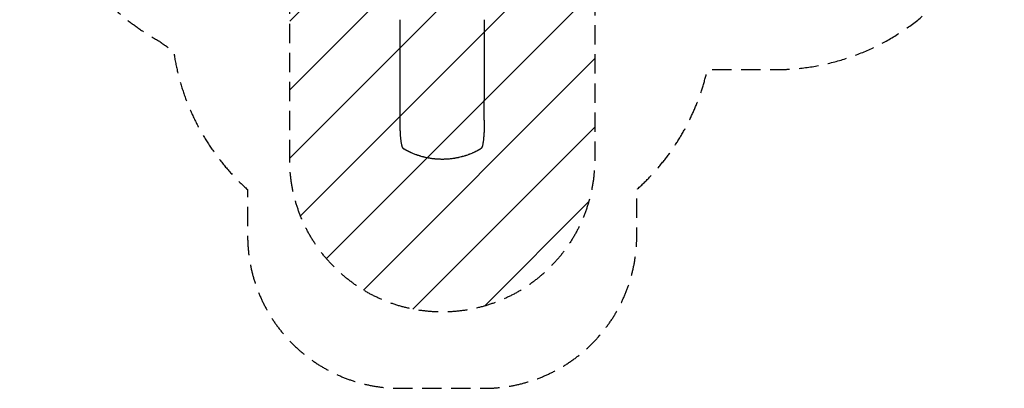
# Model space of a CAD drawing. Units: millimetres. Extents: x -3197 to 3260, y -3382 to 3369.
# Drawn here: x -3197 to 3260, y -3382 to -967 of the extents above; entities that cross this region are included whole.
import ezdxf

# ---------------------------------------------------------------- set-up
doc = ezdxf.new("R2010")
doc.units = ezdxf.units.MM
doc.header["$LTSCALE"] = 20
doc.linetypes.add('HIDDEN', pattern=[9.525, 6.35, -3.175])
for name, color, linetype in [('2d', 230, 'Continuous'), ('AS-Free_Space', 31, 'HIDDEN'), ('AS-Free_Space_Hatch', 31, 'HIDDEN'), ('AS-SafetyZone', 5, 'HIDDEN')]:
    doc.layers.add(name, color=color, linetype=linetype)

msp = doc.modelspace()

# ---------------------------------------------------------------- hatches: boundary and pattern name
at = {"layer": 'AS-Free_Space_Hatch'}
h = msp.add_hatch(dxfattribs=at)
h.set_pattern_fill('ANSI31', color=256, scale=100)
edge = h.paths.add_edge_path()
edge.add_line((-1426.3, 224.7), (-1426.3, -1882.3))
edge.add_arc((-426.3, -1882.3), 1000, 180, 270)
edge.add_arc((-426.3, -1882.3), 1000, 270, 360)
edge.add_line((573.7, -1882.3), (573.7, 224.7))
edge.add_arc((-426.3, 224.7), 1000, 0, 90)
edge.add_arc((-426.3, 224.7), 1000, 90, 180)

# ---------------------------------------------------------------- linework, layer by layer
at = {"layer": '2d'}
for p, q in [((-702.3, -1624.7), (-702.3, -1494)), ((-150.3, -1624.7), (-150.3, -1494))]:
    msp.add_line(p, q, dxfattribs=at)
for points, knots in [([(-702.3, -1494), (-702.3, -1490.7), (-702.3, -1487.4), (-702.3, -1474.7), (-702.3, -1465.4), (-702.3, -1446.8), (-702.3, -1437.6), (-702.3, -1419.1), (-702.3, -1409.9), (-702.3, -1391.6), (-702.3, -1382.4), (-702.3, -1364.3), (-702.3, -1355.2), (-702.3, -1337.2), (-702.3, -1328.2), (-702.3, -1310.4), (-702.3, -1301.5), (-702.3, -1283.8), (-702.3, -1275), (-702.3, -1257.5), (-702.3, -1248.8), (-702.3, -1231.5), (-702.3, -1222.9), (-702.3, -1205.8), (-702.3, -1197.3), (-702.3, -1180.4), (-702.3, -1172), (-702.3, -1155.2), (-702.3, -1147), (-702.3, -1130.5), (-702.3, -1122.3), (-702.3, -1106), (-702.3, -1097.9), (-702.3, -1081.9), (-702.3, -1073.9), (-702.3, -1058.1), (-702.3, -1050.3), (-702.3, -1034.8), (-702.3, -1027), (-702.3, -1011.8), (-702.3, -1004.2), (-702.3, -989.1), (-702.3, -981.7), (-702.3, -972), (-702.3, -969.7), (-702.3, -967.3)], [0, 0, 0, 0, 10.000129, 10.000129, 38.03755, 38.03755, 65.994471, 65.994471, 93.844281, 93.844281, 121.598648, 121.598648, 149.269285, 149.269285, 176.867884, 176.867884, 204.406116, 204.406116, 231.895628, 231.895628, 259.348054, 259.348054, 286.775007, 286.775007, 314.189533, 314.189533, 341.604069, 341.604069, 369.033441, 369.033441, 396.489211, 396.489211, 423.982906, 423.982906, 451.526015, 451.526015, 479.129994, 479.129994, 506.806267, 506.806267, 534.566229, 534.566229, 562.421247, 562.421247, 571.250205, 571.250205, 571.250205, 571.250205]), ([(-150.3, -967.3), (-150.3, -970), (-150.3, -972.6), (-150.3, -982.7), (-150.3, -990.2), (-150.3, -1005.3), (-150.3, -1013), (-150.3, -1028.4), (-150.3, -1036.2), (-150.3, -1051.8), (-150.3, -1059.7), (-150.3, -1075.6), (-150.3, -1083.6), (-150.3, -1099.7), (-150.3, -1107.8), (-150.3, -1124.2), (-150.3, -1132.4), (-150.3, -1149), (-150.3, -1157.3), (-150.3, -1174), (-150.3, -1182.5), (-150.3, -1199.4), (-150.3, -1207.9), (-150.3, -1225.1), (-150.3, -1233.7), (-150.3, -1251), (-150.3, -1259.7), (-150.3, -1277.2), (-150.3, -1285.9), (-150.3, -1303.6), (-150.3, -1312.4), (-150.3, -1330.2), (-150.3, -1339.2), (-150.3, -1357.1), (-150.3, -1366.2), (-150.3, -1384.2), (-150.3, -1393.3), (-150.3, -1411.5), (-150.3, -1420.7), (-150.3, -1439), (-150.3, -1448.2), (-150.3, -1466.7), (-150.3, -1476), (-150.3, -1488.2), (-150.3, -1491.1), (-150.3, -1494)], [0, 0, 0, 0, 10.000129, 10.000129, 38.036609, 38.036609, 65.993027, 65.993027, 93.84285, 93.84285, 121.597597, 121.597597, 149.268856, 149.268856, 176.868215, 176.868215, 204.407266, 204.407266, 231.897601, 231.897601, 259.350822, 259.350822, 286.778535, 286.778535, 314.193757, 314.193757, 341.60755, 341.60755, 369.036159, 369.036159, 396.491133, 396.491133, 423.984007, 423.984007, 451.526302, 451.526302, 479.129531, 479.129531, 506.805198, 506.805198, 534.5648, 534.5648, 562.419827, 562.419827, 571.250205, 571.250205, 571.250205, 571.250205]), ([(-684.6, -1806.9), (-685.4, -1805.6), (-686.1, -1804.2), (-687.4, -1801.2), (-688, -1799.5), (-689.3, -1795.8), (-689.9, -1793.6), (-691, -1789.2), (-691.5, -1786.9), (-692.5, -1782.2), (-693, -1779.9), (-693.8, -1774.9), (-694.2, -1772.3), (-695, -1767), (-695.4, -1764.2), (-696.1, -1758.5), (-696.5, -1755.5), (-697.1, -1749.4), (-697.5, -1746.2), (-698.1, -1739.6), (-698.4, -1736.2), (-698.9, -1729.3), (-699.2, -1725.7), (-699.7, -1718.4), (-699.9, -1714.6), (-700.3, -1706.9), (-700.5, -1702.9), (-700.9, -1694.8), (-701.1, -1690.7), (-701.4, -1682.3), (-701.5, -1678), (-701.8, -1669.2), (-701.9, -1664.7), (-702, -1655.6), (-702.1, -1650.9), (-702.2, -1641.5), (-702.2, -1636.7), (-702.3, -1629.5), (-702.3, -1627.1), (-702.3, -1624.7)], [0, 0, 0, 0, 9.999891, 9.999891, 21.603387, 21.603387, 34.835901, 34.835901, 47.288871, 47.288871, 59.140614, 59.140614, 70.831991, 70.831991, 82.481813, 82.481813, 94.235631, 94.235631, 106.157673, 106.157673, 118.251661, 118.251661, 130.56807, 130.56807, 143.112611, 143.112611, 155.923256, 155.923256, 169.025864, 169.025864, 182.413523, 182.413523, 196.170636, 196.170636, 210.237027, 210.237027, 224.670074, 224.670074, 231.894611, 231.894611, 231.894611, 231.894611]), ([(-150.3, -1624.7), (-150.3, -1628.1), (-150.3, -1631.4), (-150.3, -1639.8), (-150.4, -1644.8), (-150.5, -1654.7), (-150.6, -1659.6), (-150.8, -1669.1), (-150.9, -1673.7), (-151.2, -1682.8), (-151.4, -1687.3), (-151.7, -1696), (-151.9, -1700.3), (-152.3, -1708.6), (-152.5, -1712.6), (-153, -1720.5), (-153.3, -1724.3), (-153.8, -1731.7), (-154.1, -1735.3), (-154.7, -1742.3), (-155, -1745.7), (-155.7, -1752.2), (-156.1, -1755.3), (-156.8, -1761.3), (-157.2, -1764.3), (-157.9, -1769.8), (-158.3, -1772.5), (-159.2, -1777.6), (-159.6, -1780), (-160.5, -1784.6), (-161, -1786.8), (-162, -1791), (-162.5, -1793), (-163.6, -1796.9), (-164.2, -1798.7), (-165.6, -1802.4), (-166.4, -1804.2), (-167.6, -1806.3), (-167.7, -1806.6), (-167.9, -1806.9)], [0, 0, 0, 0, 10.001464, 10.001464, 25.233342, 25.233342, 40.003258, 40.003258, 54.316406, 54.316406, 68.282959, 68.282959, 81.896478, 81.896478, 95.167842, 95.167842, 108.125781, 108.125781, 120.785808, 120.785808, 133.206439, 133.206439, 145.375671, 145.375671, 157.354844, 157.354844, 169.170472, 169.170472, 180.839509, 180.839509, 192.513697, 192.513697, 204.246958, 204.246958, 216.372474, 216.372474, 229.382396, 229.382396, 231.893246, 231.893246, 231.893246, 231.893246]), ([(-675.4, -1815.8), (-676.8, -1815), (-678.2, -1814), (-680.7, -1811.9), (-681.8, -1810.8), (-683.5, -1808.7), (-684.1, -1807.8), (-684.6, -1806.9)], [0, 0, 0, 0, 8.694721, 8.694721, 16.659867, 16.659867, 21.476663, 21.476663, 21.476663, 21.476663]), ([(-167.9, -1806.9), (-168.7, -1808.2), (-169.5, -1809.3), (-171.3, -1811.3), (-172.3, -1812.3), (-174.4, -1814), (-175.5, -1814.8), (-176.9, -1815.6), (-177, -1815.7), (-177.2, -1815.8)], [0, 0, 0, 0, 6.596468, 6.596468, 13.279676, 13.279676, 20.390539, 20.390539, 21.478735, 21.478735, 21.478735, 21.478735]), ([(-619.6, -1843.4), (-622, -1842.4), (-624.3, -1841.4), (-627.7, -1839.9), (-628.8, -1839.4), (-631, -1838.4), (-632.1, -1837.9), (-635.3, -1836.5), (-637.4, -1835.5), (-640.4, -1834.1), (-641.4, -1833.6), (-643.3, -1832.7), (-644.2, -1832.3), (-646.9, -1830.9), (-648.6, -1830.1), (-651, -1828.9), (-651.8, -1828.5), (-653.3, -1827.8), (-654, -1827.4), (-656, -1826.4), (-657.1, -1825.8), (-659.2, -1824.7), (-660, -1824.3), (-660.7, -1823.9)], [0, 0, 0, 0, 0.00777517, 0.00777517, 0.01166275, 0.01166275, 0.01555033, 0.01555033, 0.0233255, 0.0233255, 0.02721308, 0.02721308, 0.03110066, 0.03110066, 0.03887583, 0.03887583, 0.04276341, 0.04276341, 0.046651, 0.046651, 0.05442616, 0.05442616, 0.06220133, 0.06220133, 0.06220133, 0.06220133]), ([(-426.3, -1882.3), (-434.2, -1882.3), (-442.5, -1882.1), (-455.3, -1881.4), (-459.7, -1881.2), (-466.3, -1880.7), (-468.5, -1880.5), (-471.9, -1880.2), (-473.6, -1880), (-475.6, -1879.8), (-476.6, -1879.7), (-477.1, -1879.7), (-477.4, -1879.6), (-477.5, -1879.6), (-477.5, -1879.6), (-477.6, -1879.6), (-477.6, -1879.6), (-477.6, -1879.6), (-481.5, -1879.2), (-485.5, -1878.8), (-491.8, -1878), (-493.9, -1877.7), (-497.1, -1877.2), (-498.7, -1877), (-500.6, -1876.7), (-501.6, -1876.6), (-502, -1876.5), (-502.3, -1876.5), (-502.4, -1876.4), (-502.5, -1876.4), (-502.5, -1876.4), (-502.5, -1876.4), (-502.5, -1876.4), (-506.1, -1875.9), (-509.9, -1875.2), (-516, -1874.2), (-518.1, -1873.8), (-521.3, -1873.1), (-523, -1872.8), (-524.9, -1872.4), (-525.9, -1872.2), (-526.4, -1872.1), (-526.6, -1872.1), (-526.7, -1872.1), (-526.8, -1872.1), (-526.8, -1872), (-526.8, -1872), (-526.9, -1872), (-526.9, -1872), (-526.9, -1872), (-528.5, -1871.7), (-531.3, -1871.1), (-537.3, -1869.8), (-539.6, -1869.3), (-543.4, -1868.4), (-544.8, -1868), (-546.9, -1867.5), (-548, -1867.2), (-549.3, -1866.9), (-550, -1866.7), (-550.3, -1866.6), (-550.5, -1866.6), (-550.6, -1866.6), (-550.6, -1866.6), (-550.7, -1866.5), (-550.7, -1866.5), (-550.7, -1866.5), (-555.5, -1865.3), (-559.9, -1864.1), (-565.7, -1862.4), (-567.5, -1861.9), (-570.1, -1861.1), (-570.9, -1860.9), (-572.1, -1860.5), (-572.7, -1860.4), (-573.3, -1860.2), (-573.7, -1860.1), (-573.8, -1860), (-573.9, -1860), (-573.9, -1860), (-574, -1860), (-574, -1860), (-574, -1860), (-574, -1860), (-578.2, -1858.6), (-582.3, -1857.3), (-588, -1855.4), (-589.8, -1854.8), (-592.5, -1853.8), (-593.9, -1853.4), (-595.4, -1852.8), (-596.1, -1852.5), (-596.5, -1852.4), (-596.7, -1852.3), (-596.8, -1852.3), (-596.8, -1852.3), (-596.8, -1852.3), (-596.8, -1852.3), (-596.8, -1852.3), (-604.9, -1849.3), (-612.5, -1846.4), (-619.6, -1843.4)], [0.5002861, 0.5002861, 0.5002861, 0.5002861, 0.5627504, 0.5627504, 0.5939825, 0.5939825, 0.6095985, 0.6095985, 0.6174066, 0.6213106, 0.6232626, 0.6242386, 0.6247266, 0.6249706, 0.6250926, 0.6251536, 0.6251536, 0.6252146, 0.6252146, 0.6564467, 0.6564467, 0.6720628, 0.6720628, 0.6798708, 0.6837748, 0.6857268, 0.6867028, 0.6871908, 0.6874348, 0.6875568, 0.6876178, 0.6876178, 0.6876788, 0.6876788, 0.7189109, 0.7189109, 0.734527, 0.734527, 0.742335, 0.746239, 0.7481911, 0.7491671, 0.7496551, 0.7498991, 0.7500211, 0.7500821, 0.7501126, 0.7501278, 0.7501278, 0.7501431, 0.7501431, 0.7813752, 0.7813752, 0.7969912, 0.7969912, 0.8047993, 0.8047993, 0.8087033, 0.8106553, 0.8116313, 0.8121193, 0.8123633, 0.8124853, 0.8125463, 0.8125768, 0.8125768, 0.8126073, 0.8126073, 0.8438394, 0.8438394, 0.8594555, 0.8594555, 0.8672635, 0.8672635, 0.8711675, 0.8731195, 0.8740955, 0.8745835, 0.8748275, 0.8749495, 0.8750105, 0.875041, 0.875041, 0.8750715, 0.8750715, 0.9063036, 0.9063036, 0.9219197, 0.9219197, 0.9297277, 0.9336318, 0.9355838, 0.9365598, 0.9370478, 0.9372918, 0.9374138, 0.9374748, 0.9374748, 0.9375358, 0.9375358, 1, 1, 1, 1]), ([(-233, -1843.4), (-236.5, -1844.9), (-240.2, -1846.4), (-245.9, -1848.6), (-247.8, -1849.3), (-250.7, -1850.4), (-252.2, -1851), (-253.9, -1851.6), (-254.8, -1851.9), (-255.3, -1852.1), (-255.5, -1852.2), (-255.6, -1852.2), (-255.6, -1852.2), (-255.7, -1852.3), (-259.1, -1853.5), (-262.7, -1854.8), (-268.3, -1856.7), (-270.3, -1857.3), (-273.3, -1858.3), (-274.8, -1858.8), (-276.6, -1859.3), (-277.5, -1859.6), (-278, -1859.8), (-278.2, -1859.8), (-278.3, -1859.9), (-278.4, -1859.9), (-278.4, -1859.9), (-278.4, -1859.9), (-278.4, -1859.9), (-281.4, -1860.8), (-284.7, -1861.8), (-290.5, -1863.5), (-292.5, -1864.1), (-295.8, -1864.9), (-296.9, -1865.2), (-298.6, -1865.7), (-299.4, -1865.9), (-300.5, -1866.2), (-301, -1866.3), (-301.2, -1866.4), (-301.4, -1866.4), (-301.4, -1866.4), (-301.5, -1866.4), (-301.5, -1866.4), (-301.5, -1866.4), (-307.6, -1868), (-312.7, -1869.2), (-318.6, -1870.5), (-320.3, -1870.9), (-322.4, -1871.4), (-323, -1871.5), (-323.8, -1871.7), (-324.2, -1871.7), (-324.7, -1871.8), (-324.9, -1871.9), (-324.9, -1871.9), (-325, -1871.9), (-325, -1871.9), (-325, -1871.9), (-325, -1871.9), (-325, -1871.9), (-325, -1871.9), (-329.5, -1872.8), (-333.8, -1873.7), (-339.9, -1874.7), (-341.9, -1875.1), (-344.7, -1875.6), (-346.1, -1875.8), (-347.8, -1876.1), (-348.6, -1876.2), (-349, -1876.3), (-349.2, -1876.3), (-349.2, -1876.3), (-349.3, -1876.3), (-349.3, -1876.3), (-349.3, -1876.3), (-349.3, -1876.3), (-353.8, -1877), (-358.1, -1877.6), (-364.3, -1878.4), (-366.4, -1878.7), (-369.4, -1879), (-371, -1879.2), (-372.7, -1879.4), (-373.6, -1879.5), (-374, -1879.5), (-374.2, -1879.5), (-374.3, -1879.6), (-374.4, -1879.6), (-374.4, -1879.6), (-374.4, -1879.6), (-383.7, -1880.5), (-392.7, -1881.2), (-405.6, -1881.9), (-409.9, -1882), (-416.1, -1882.2), (-418.2, -1882.2), (-421.2, -1882.2), (-422.8, -1882.3), (-424.5, -1882.3), (-425.4, -1882.3), (-425.8, -1882.3), (-426, -1882.3), (-426.1, -1882.3), (-426.1, -1882.3), (-426.2, -1882.3), (-426.2, -1882.3), (-426.2, -1882.3), (-426.3, -1882.3), (-426.3, -1882.3)], [0, 0, 0, 0, 0.0312679, 0.0312679, 0.0469018, 0.0469018, 0.0547188, 0.0586273, 0.0605815, 0.0615586, 0.0620472, 0.0622915, 0.0622915, 0.0625358, 0.0625358, 0.0938036, 0.0938036, 0.1094376, 0.1094376, 0.1172546, 0.121163, 0.1231173, 0.1240944, 0.124583, 0.1248272, 0.1249494, 0.1249494, 0.1250105, 0.1250105, 0.1250715, 0.1563394, 0.1563394, 0.1719734, 0.1719734, 0.1797903, 0.1797903, 0.1836988, 0.1856531, 0.1866302, 0.1871187, 0.187363, 0.1874852, 0.1874852, 0.1875462, 0.1875462, 0.1876073, 0.2188752, 0.2188752, 0.2345091, 0.2345091, 0.2423261, 0.2423261, 0.2462346, 0.2481888, 0.2491659, 0.2496545, 0.2498988, 0.2499598, 0.2499904, 0.2499904, 0.2500209, 0.2500209, 0.2501431, 0.2814109, 0.2814109, 0.2970449, 0.2970449, 0.3048619, 0.3087703, 0.3107246, 0.3117017, 0.3121903, 0.3124345, 0.3124956, 0.3124956, 0.3125567, 0.3125567, 0.3126788, 0.3439467, 0.3439467, 0.3595806, 0.3595806, 0.3673976, 0.3713061, 0.3732603, 0.3742375, 0.374726, 0.3749703, 0.3749703, 0.3750924, 0.3750924, 0.3752146, 0.4377504, 0.4377504, 0.4690182, 0.4690182, 0.4846522, 0.4846522, 0.4924691, 0.4963776, 0.4983319, 0.499309, 0.4997976, 0.4997976, 0.5000418, 0.5000418, 0.500164, 0.500164, 0.5002861, 0.5002861, 0.5002861, 0.5002861]), ([(-191.8, -1823.9), (-192.2, -1824.1), (-192.6, -1824.3), (-193.4, -1824.7), (-193.9, -1825), (-195.4, -1825.8), (-196.6, -1826.4), (-198.6, -1827.4), (-199.3, -1827.8), (-200.8, -1828.5), (-201.6, -1828.9), (-204, -1830.1), (-205.7, -1831), (-209.3, -1832.7), (-211.2, -1833.6), (-213.7, -1834.8), (-214.2, -1835.1), (-215.2, -1835.5), (-215.7, -1835.8), (-217.3, -1836.5), (-218.4, -1837), (-221.6, -1838.5), (-223.8, -1839.4), (-228.3, -1841.4), (-230.6, -1842.4), (-233, -1843.4)], [0, 0, 0, 0, 0.00390696, 0.00390696, 0.00781392, 0.00781392, 0.01562784, 0.01562784, 0.01953479, 0.01953479, 0.02344175, 0.02344175, 0.03125567, 0.03125567, 0.03906959, 0.03906959, 0.04102307, 0.04102307, 0.04297655, 0.04297655, 0.04688351, 0.04688351, 0.05469743, 0.05469743, 0.06251134, 0.06251134, 0.06251134, 0.06251134])]:
    msp.add_open_spline(points, degree=3, knots=knots, dxfattribs=at)
for points, weights, degree in [([(-684.6, -1806.9), (-682.6, -1810.3), (-679.1, -1812.2)], [0.927879253797, 0.929826283869, 1], 2), ([(-167.9, -1806.9), (-169.9, -1810.3), (-173.4, -1812.2)], [0.927879253693, 0.929826281993, 1], 2), ([(-660.7, -1823.9), (-665.6, -1821.3), (-670.5, -1818.6), (-675.4, -1815.8)], [1, 0.999906908219, 0.999906908219, 1], 3), ([(-177.2, -1815.8), (-182, -1818.6), (-186.9, -1821.3), (-191.8, -1823.9)], [1, 0.999906908219, 0.999906908219, 1], 3)]:
    msp.add_rational_spline(points, weights, degree=degree, dxfattribs=at)
at = {"layer": 'AS-Free_Space', "flags": 128}
msp.add_lwpolyline([(-1426.3, -1882.3), (-1426.3, 224.7, -1), (573.7, 224.7), (573.7, -1882.3, -1)], format="xyb", close=True, dxfattribs=at)
at = {"layer": 'AS-SafetyZone', "flags": 128}
msp.add_lwpolyline([(3201.9, 617.9), (3201.9, 1333.2, 0.414214), (1677.8, 2857.3), (1482.2, 2857.3, 0.056452), (1146.7, 2895.3), (998.7, 2895.3, 0.207243), (-95.3, 3369.2), (-757.2, 3369.2, 0.131108), (-1504.4, 3169.8, 0.431131), (-3196.7, 1572), (-3196.7, 1094.4, 0.110666), (-3043.7, 411.4, 0.310853), (-2280.7, -1108.6, 0.018081), (-2187.6, -1171.8, 0.177042), (-1702.3, -2080.3), (-1702.3, -2382.3, 0.414214), (-702.3, -3382.3), (-150.3, -3382.3, 0.414214), (849.7, -2382.3), (849.7, -2080.3, 0.155714), (1312.5, -1294.3), (1759.7, -1294.3, 0.4983)], format="xyb", close=True, dxfattribs=at)

doc.saveas('drawing.dxf')
